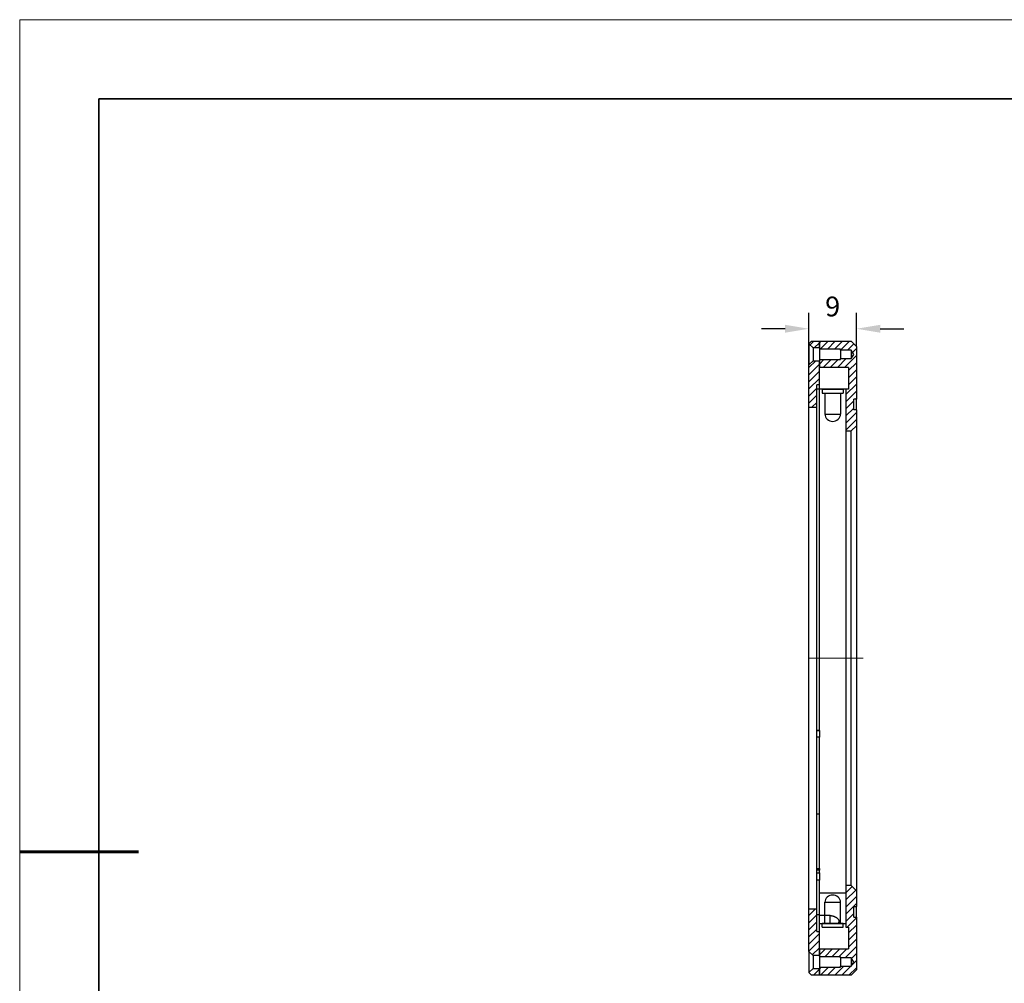
# Model space of a CAD drawing. Units: millimetres. Extents: x 11673 to 11970, y -7568 to -7358.
# Drawn here: x 11673 to 11797, y -7479 to -7358 of the extents above; entities that cross this region are included whole.
import ezdxf

# ---------------------------------------------------------------- set-up
doc = ezdxf.new("R2010")
doc.units = ezdxf.units.MM
doc.header["$LTSCALE"] = 10
doc.header["$PDMODE"] = 34
doc.linetypes.add('CENTER', pattern=[2, 1.25, -0.25, 0.25, -0.25])
doc.layers.add('1轮廓实线层', color=7, linetype='Continuous')
doc.layers.add('5剖面线层', color=2, linetype='Continuous')
for name, color, linetype, lineweight in [('3中心线层', 1, 'CENTER', 9), ('7标注层', 4, 'Continuous', 5), ('粗实线层', 7, 'Continuous', 35), ('细实线层', 7, 'Continuous', 18)]:
    doc.layers.add(name, color=color, linetype=linetype, lineweight=lineweight)
doc.styles.add('TH-GBD2M', font='calibri.ttf', dxfattribs={"width": 0.8, "height": 2.5})
doc.dimstyles.new('TH-GBD2M', dxfattribs={"dimtxt": 2.5, "dimasz": 3, "dimexe": 2, "dimexo": 0, "dimgap": 1.5, "dimtad": 1, "dimdec": 4, "dimzin": 9, "dimdsep": 46, "dimtxsty": 'TH-GBD2M', "dimcen": 0, "dimclrt": 3, "dimadec": 0, "dimazin": 3, "dimtfac": 1, "dimtdec": 4, "dimtofl": 0, "dimtmove": 0, "dimatfit": 3, "dimfxl": 1, "dimtolj": 1, "dimtzin": 0, "dimarcsym": 0})
pattern_1 = [(45, (11699.39446, -7563.6423), (-0.4490128, 0.4490128), [])]

# ---------------------------------------------------------------- blocks, each defined once
blk = doc.blocks.new('*X10')
at = {"layer": '粗实线层'}
for p, q in [((-138.5, 95), (-138.5, -95)), ((138.5, 95), (-138.5, 95))]:
    blk.add_line(p, q, dxfattribs=at)
at = {"layer": '粗实线层', "lineweight": 60}
blk.add_line((-148.5, 0), (-133.5, 0), dxfattribs=at)
at = {"layer": '细实线层'}
for p, q in [((148.5, 105), (-148.5, 105)), ((-148.5, 105), (-148.5, -105))]:
    blk.add_line(p, q, dxfattribs=at)
blk = doc.blocks.new('*D145')
at = {"layer": '7标注层', "color": 0, "lineweight": -2, "transparency": 16777216}
for p, q in [((11772.47, -7401.33), (11772.47, -7394.77)), ((11778.47, -7399), (11778.47, -7394.77)), ((11769.47, -7396.77), (11766.47, -7396.77)), ((11781.47, -7396.77), (11784.47, -7396.77))]:
    blk.add_line(p, q, dxfattribs=at)
at = {"layer": '7标注层', "color": 0, "transparency": 16777216}
for points in [[(11769.47, -7396.27), (11769.47, -7397.27), (11772.47, -7396.77)], [(11781.47, -7396.27), (11781.47, -7397.27), (11778.47, -7396.77)]]:
    blk.add_solid(points, dxfattribs=at)
at = {"layer": 'Defpoints', "color": 0, "transparency": 16777216}
for p in [(11778.47, -7396.77), (11778.47, -7399), (11772.47, -7401.33)]:
    blk.add_point(p, dxfattribs=at)
at = {"layer": '7标注层', "color": 3, "transparency": 16777216, "insert": (11775.47, -7392.71), "char_height": 2.5, "attachment_point": 2, "style": 'TH-GBD2M'}
blk.add_mtext('\\A1;9', dxfattribs=at)

msp = doc.modelspace()

# ---------------------------------------------------------------- hatches: boundary and pattern name
at = {"layer": '5剖面线层'}
h = msp.add_hatch(dxfattribs=at)
h.set_pattern_fill('ANSI31', color=256, scale=0.2, style=0)
h.set_pattern_definition(pattern_1)
h.paths.add_polyline_path([(11773.000107, -7399.197688), (11773.800107, -7399.197688), (11773.800107, -7398.331022), (11772.800107, -7398.331022), (11772.466774, -7398.664355)], flags=0)
h = msp.add_hatch(dxfattribs=at)
h.set_pattern_fill('ANSI31', color=256, scale=0.2, style=0)
h.set_pattern_definition(pattern_1)
h.paths.add_polyline_path([(11777.800107, -7400.531022), (11776.466774, -7400.531022), (11776.466774, -7400.664355), (11773.800107, -7400.664355), (11773.800107, -7401.664355), (11777.466774, -7401.664355), (11777.466774, -7404.397688), (11777.133441, -7404.397688), (11777.133441, -7409.664355), (11777.800107, -7409.664355), (11778.466774, -7408.997688), (11778.466774, -7406.997688), (11778.133441, -7406.997688), (11778.133441, -7405.664355), (11778.466774, -7405.664355), (11778.466774, -7398.997688), (11777.800107, -7398.331022), (11773.800107, -7398.331022), (11773.800107, -7399.331022), (11776.466774, -7399.331022), (11776.466774, -7399.464355), (11777.800107, -7399.464355), (11778.120566, -7399.997688)], flags=0)
h = msp.add_hatch(dxfattribs=at)
h.set_pattern_fill('ANSI31', color=256, scale=0.2, style=0)
h.set_pattern_definition(pattern_1)
h.paths.add_polyline_path([(11773.466774, -7403.831022), (11773.800107, -7403.831022), (11773.800107, -7400.797688), (11773.000107, -7400.797688), (11772.466774, -7401.331022), (11772.466774, -7406.664355), (11773.466774, -7406.664355)], flags=0)
h = msp.add_hatch(dxfattribs=at)
h.set_pattern_fill('ANSI31', color=256, scale=0.2, style=0)
h.set_pattern_definition(pattern_1)
h.paths.add_polyline_path([(11777.800107, -7476.131022), (11778.120566, -7476.664355), (11777.800107, -7477.197688), (11776.466774, -7477.197688), (11776.466774, -7477.331022), (11773.800107, -7477.331022), (11773.800107, -7478.331022), (11777.800107, -7478.331022), (11778.466774, -7477.664355), (11778.466774, -7470.997688), (11778.133441, -7470.997688), (11778.133441, -7469.664355), (11778.466774, -7469.664355), (11778.466774, -7467.664355), (11777.800107, -7466.997688), (11777.133441, -7466.997688), (11777.133441, -7472.264355), (11777.466774, -7472.264355), (11777.466774, -7474.997688), (11773.800107, -7474.997688), (11773.800107, -7475.997688), (11776.466774, -7475.997688), (11776.466774, -7476.131022)], flags=0)
h = msp.add_hatch(dxfattribs=at)
h.set_pattern_fill('ANSI31', color=256, scale=0.2, style=0)
h.set_pattern_definition(pattern_1)
h.paths.add_polyline_path([(11773.800107, -7472.831022), (11773.466774, -7472.831022), (11773.466774, -7469.997688), (11772.466774, -7469.997688), (11772.466774, -7475.331022), (11773.000107, -7475.864355), (11773.800107, -7475.864355)], flags=0)
h = msp.add_hatch(dxfattribs=at)
h.set_pattern_fill('ANSI31', color=256, scale=0.2, style=0)
h.set_pattern_definition(pattern_1)
h.paths.add_polyline_path([(11772.800107, -7478.331022), (11773.800107, -7478.331022), (11773.800107, -7477.464355), (11773.000107, -7477.464355), (11772.466774, -7477.997688)], flags=0)

# ---------------------------------------------------------------- linework, layer by layer
at = {"layer": '1轮廓实线层'}
for p, q in [((11772.800107, -7398.331022), (11772.466774, -7398.664355)), ((11772.800107, -7398.331022), (11773.800107, -7398.331022)), ((11773.800107, -7398.331022), (11777.800107, -7398.331022)), ((11773.800107, -7398.331022), (11773.800107, -7399.331022)), ((11773.800107, -7399.197688), (11773.800107, -7398.331022)), ((11778.466774, -7398.997688), (11777.800107, -7398.331022)), ((11773.000107, -7399.197688), (11772.466774, -7398.664355)), ((11772.466774, -7398.664355), (11772.466774, -7401.331022)), ((11773.800107, -7399.197688), (11773.000107, -7399.197688)), ((11773.000107, -7399.197688), (11773.000107, -7400.797688)), ((11776.466774, -7399.331022), (11773.800107, -7399.331022)), ((11773.800107, -7399.331022), (11773.800107, -7400.664355)), ((11776.466774, -7399.464355), (11776.466774, -7399.331022)), ((11777.800107, -7399.464355), (11776.466774, -7399.464355)), ((11776.466774, -7399.464355), (11776.466774, -7400.531022)), ((11778.120566, -7399.997688), (11777.800107, -7399.464355)), ((11777.800107, -7399.464355), (11777.800107, -7400.531022)), ((11778.466774, -7398.997688), (11778.466774, -7405.664355)), ((11772.466774, -7401.331022), (11773.000107, -7400.797688)), ((11773.000107, -7400.797688), (11773.800107, -7400.797688)), ((11773.800107, -7400.664355), (11773.800107, -7401.664355)), ((11773.800107, -7400.664355), (11776.466774, -7400.664355)), ((11773.800107, -7403.831022), (11773.800107, -7400.797688)), ((11776.466774, -7400.664355), (11776.466774, -7400.531022)), ((11776.466774, -7400.531022), (11777.800107, -7400.531022)), ((11777.800107, -7400.531022), (11778.120566, -7399.997688)), ((11772.466774, -7406.664355), (11772.466774, -7401.331022)), ((11777.466774, -7401.664355), (11773.800107, -7401.664355)), ((11777.466774, -7401.664355), (11777.466774, -7404.397688)), ((11773.800107, -7403.831022), (11773.466774, -7403.831022)), ((11773.466774, -7406.664355), (11773.466774, -7403.831022)), ((11777.466774, -7404.397688), (11773.466774, -7404.397688)), ((11773.800107, -7447.40987), (11773.800107, -7403.831022)), ((11774.13646, -7404.397688), (11776.785139, -7404.397688)), ((11774.13646, -7404.397688), (11774.13646, -7404.890936)), ((11776.785139, -7404.397688), (11776.785139, -7404.890936)), ((11777.466774, -7404.397688), (11777.133441, -7404.397688)), ((11777.133441, -7404.397688), (11777.133441, -7409.664355)), ((11774.13646, -7404.890936), (11776.785139, -7404.890936)), ((11774.469442, -7404.890936), (11776.479244, -7404.890936)), ((11774.469442, -7404.890936), (11774.469442, -7407.532326)), ((11776.479244, -7404.890936), (11776.479244, -7407.532326)), ((11778.466774, -7405.664355), (11778.133441, -7405.664355)), ((11778.133441, -7406.997688), (11778.133441, -7405.664355)), ((11778.466774, -7406.997688), (11778.466774, -7405.664355)), ((11772.466774, -7406.664355), (11773.466774, -7406.664355)), ((11772.466774, -7469.997688), (11772.466774, -7406.664355)), ((11773.466774, -7469.997688), (11773.466774, -7406.664355)), ((11778.466774, -7406.997688), (11778.133441, -7406.997688)), ((11778.466774, -7406.997688), (11778.466774, -7408.997688)), ((11774.469442, -7407.532326), (11776.479244, -7407.532326)), ((11777.133441, -7409.664355), (11777.800107, -7409.664355)), ((11777.133441, -7409.664355), (11777.133441, -7466.997688)), ((11777.800107, -7409.664355), (11778.466774, -7408.997688)), ((11777.800107, -7466.997688), (11777.800107, -7409.664355)), ((11778.466774, -7408.997688), (11778.466774, -7467.664355)), ((11773.466774, -7447.40987), (11773.800107, -7447.40987)), ((11773.466774, -7447.474333), (11773.800107, -7447.474333)), ((11773.800107, -7447.474333), (11773.800107, -7447.40987)), ((11773.800107, -7447.474333), (11773.800107, -7448.302949)), ((11773.800107, -7448.302949), (11773.466774, -7448.302949)), ((11773.800107, -7457.992272), (11773.800107, -7448.302949)), ((11773.800107, -7457.992272), (11773.466774, -7457.992272)), ((11773.800107, -7464.858896), (11773.800107, -7457.992272)), ((11773.466774, -7464.858896), (11773.800107, -7464.858896)), ((11773.800107, -7465.086634), (11773.466774, -7465.086634)), ((11773.466774, -7465.393107), (11773.800107, -7465.393107)), ((11773.800107, -7464.858896), (11773.800107, -7465.086634)), ((11773.800107, -7465.393107), (11773.800107, -7465.086634)), ((11773.800107, -7465.393107), (11773.800107, -7466.340323)), ((11773.800107, -7466.340323), (11773.466774, -7466.340323)), ((11773.800107, -7470.69709), (11773.800107, -7466.340323)), ((11773.800107, -7467.953303), (11777.133441, -7467.953303)), ((11777.800107, -7466.997688), (11777.133441, -7466.997688)), ((11777.133441, -7466.997688), (11777.133441, -7472.264355)), ((11778.466774, -7467.664355), (11777.800107, -7466.997688)), ((11778.466774, -7467.664355), (11778.466774, -7469.664355)), ((11774.469442, -7471.771108), (11774.469442, -7469.129718)), ((11774.469442, -7469.129718), (11776.479244, -7469.129718)), ((11776.479244, -7471.771108), (11776.479244, -7469.129718)), ((11773.466774, -7469.997688), (11772.466774, -7469.997688)), ((11772.466774, -7475.331022), (11772.466774, -7469.997688)), ((11773.466774, -7472.831022), (11773.466774, -7469.997688)), ((11778.133441, -7469.664355), (11778.466774, -7469.664355)), ((11778.133441, -7470.997688), (11778.133441, -7469.664355)), ((11778.466774, -7470.997688), (11778.466774, -7469.664355)), ((11773.800107, -7470.69709), (11773.466774, -7470.69709)), ((11773.800107, -7472.831022), (11773.800107, -7470.69709)), ((11775.133441, -7470.802105), (11773.800107, -7470.802105)), ((11774.13646, -7471.771108), (11776.785139, -7471.771108)), ((11774.13646, -7472.264355), (11774.13646, -7471.771108)), ((11774.469442, -7471.771108), (11776.479244, -7471.771108)), ((11775.133441, -7470.803428), (11775.133441, -7470.802105)), ((11775.133441, -7471.856427), (11775.133441, -7470.803428)), ((11776.785139, -7472.264355), (11776.785139, -7471.771108)), ((11778.133441, -7470.997688), (11778.466774, -7470.997688)), ((11778.466774, -7470.997688), (11778.466774, -7477.664355)), ((11773.466774, -7472.831022), (11773.800107, -7472.831022)), ((11777.133441, -7471.856427), (11773.800107, -7471.856427)), ((11773.800107, -7475.864355), (11773.800107, -7472.831022)), ((11774.13646, -7472.264355), (11776.785139, -7472.264355)), ((11777.133441, -7472.264355), (11777.466774, -7472.264355)), ((11777.466774, -7472.264355), (11777.466774, -7474.997688)), ((11773.000107, -7475.864355), (11772.466774, -7475.331022)), ((11772.466774, -7475.331022), (11772.466774, -7477.997688)), ((11773.800107, -7474.997688), (11777.466774, -7474.997688)), ((11773.800107, -7474.997688), (11773.800107, -7475.997688)), ((11773.000107, -7475.864355), (11773.000107, -7477.464355)), ((11773.800107, -7475.864355), (11773.000107, -7475.864355)), ((11776.466774, -7475.997688), (11773.800107, -7475.997688)), ((11773.800107, -7475.997688), (11773.800107, -7477.331022)), ((11776.466774, -7476.131022), (11776.466774, -7475.997688)), ((11777.800107, -7476.131022), (11776.466774, -7476.131022)), ((11776.466774, -7476.131022), (11776.466774, -7477.197688)), ((11778.120566, -7476.664355), (11777.800107, -7476.131022)), ((11777.800107, -7476.131022), (11777.800107, -7477.197688)), ((11777.800107, -7477.197688), (11778.120566, -7476.664355)), ((11772.466774, -7477.997688), (11773.000107, -7477.464355)), ((11772.466774, -7477.997688), (11772.800107, -7478.331022)), ((11773.000107, -7477.464355), (11773.800107, -7477.464355)), ((11773.800107, -7477.331022), (11773.800107, -7478.331022)), ((11773.800107, -7477.331022), (11776.466774, -7477.331022)), ((11773.800107, -7478.331022), (11773.800107, -7477.464355)), ((11776.466774, -7477.331022), (11776.466774, -7477.197688)), ((11776.466774, -7477.197688), (11777.800107, -7477.197688)), ((11777.800107, -7478.331022), (11778.466774, -7477.664355)), ((11773.800107, -7478.331022), (11772.800107, -7478.331022)), ((11777.800107, -7478.331022), (11773.800107, -7478.331022))]:
    msp.add_line(p, q, dxfattribs=at)
for centre, start, end in [((11775.474343, -7407.441825), 185.14611297, 354.85388703), ((11775.474343, -7469.220218), 5.14611297, 174.85388703)]:
    msp.add_arc(centre, 1.008968, start, end, dxfattribs=at)
msp.add_open_spline([(11775.133441, -7470.803428), (11775.162132, -7470.804995), (11775.219672, -7470.808138), (11775.308371, -7470.81882), (11775.399233, -7470.834489), (11775.491874, -7470.856148), (11775.58263, -7470.883051), (11775.670113, -7470.914812), (11775.75335, -7470.950855), (11775.83221, -7470.990901), (11775.906662, -7471.034894), (11775.975579, -7471.08214), (11776.038175, -7471.1319), (11776.094318, -7471.183893), (11776.143756, -7471.237967), (11776.185112, -7471.292666), (11776.218107, -7471.347131), (11776.242913, -7471.401118), (11776.25957, -7471.455064), (11776.267406, -7471.507246), (11776.266762, -7471.557019), (11776.2581, -7471.604358), (11776.241162, -7471.650052), (11776.21617, -7471.693085), (11776.183657, -7471.733101), (11776.144025, -7471.770257), (11776.096491, -7471.804849), (11776.047997, -7471.833808), (11776.012721, -7471.849875), (11775.998337, -7471.856427)], degree=3, knots=[0, 0, 0, 0, 0.0326359227, 0.0654517547, 0.1020039487, 0.1388047673, 0.1763788423, 0.2142155676, 0.2514463567, 0.2889262063, 0.3271847873, 0.3657107669, 0.4037599192, 0.4420740345, 0.4812315003, 0.5206846937, 0.5584350867, 0.596457791, 0.6353496208, 0.6745458042, 0.7113737027, 0.7484610792, 0.7863637043, 0.8245460369, 0.8612376709, 0.89817674, 0.9358853238, 0.9738555523, 1, 1, 1, 1], dxfattribs=at)
at = {"layer": '3中心线层'}
msp.add_line((11772.466774, -7438.331022), (11779.337228, -7438.331022), dxfattribs=at)

# ---------------------------------------------------------------- block references
at = {"layer": '7标注层'}
msp.add_blockref('*X10', (11821.387012, -7462.777777), dxfattribs=at)

# ---------------------------------------------------------------- dimensions: what is measured, and where the dimension line sits
dim = msp.add_linear_dim(base=(11778.466774, -7396.769546), p1=(11772.466774, -7401.331022), p2=(11778.466774, -7398.997688), dimstyle='TH-GBD2M', override={"dimlfac": 1.5, "dimadec": 4}, dxfattribs=at)
dim.commit()
dim.dimension.update_dxf_attribs({"geometry": '*D145', "text_midpoint": (11775.466774, -7396.769546), "dimtype": 160})

doc.saveas('drawing.dxf')
